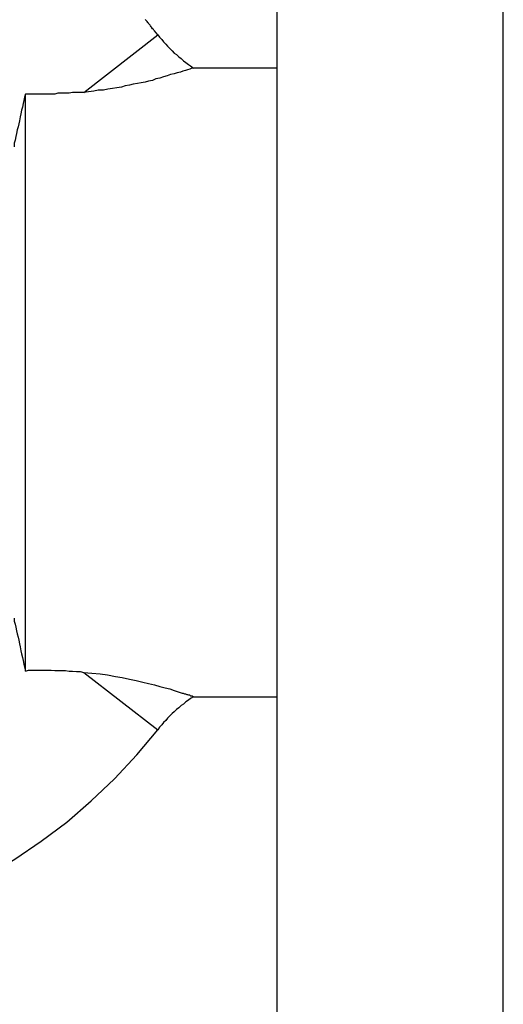
# Model space of a CAD drawing. Extents: x -51 to 51, y -69 to 69.
# Drawn here: x 31 to 31, y -45 to -44 of the extents above; entities that cross this region are included whole.
import ezdxf

# ---------------------------------------------------------------- set-up
doc = ezdxf.new("R2010")
doc.units = 0
doc.layers.get('0').update_dxf_attribs({"linetype": 'CONTINUOUS'})

msp = doc.modelspace()

# ---------------------------------------------------------------- linework, layer by layer
at = {"color": 0}
for points in [[(30.8357, -29.8496), (30.8357, -48.3496)], [(30.8357, -29.8496), (30.8357, -48.3496)], [(30.8357, -29.8496), (30.8357, -48.3496)], [(30.8357, -29.8496), (30.8357, -48.3496)], [(30.8357, -29.8496), (30.8357, -48.3496)], [(30.8357, -29.8496), (30.8357, -48.3496)], [(30.8357, -29.8496), (30.8357, -48.3496)], [(30.8357, -29.8496), (30.8357, -48.3496)], [(30.8357, -29.8496), (30.8357, -48.3496)], [(30.8357, -29.8496), (30.8357, -48.3496)], [(30.8357, -29.8496), (30.8357, -48.3496)], [(30.8357, -29.8496), (30.8357, -48.3496)], [(30.8357, -29.8496), (30.8357, -48.3496)], [(30.8357, -29.8496), (30.8357, -48.3496)], [(30.8357, -29.8496), (30.8357, -48.3496)], [(30.8357, -29.8496), (30.8357, -48.3496)], [(30.8357, -29.8496), (30.8357, -48.3496)], [(30.8357, -29.8496), (30.8357, -48.3496)], [(30.8357, -29.8496), (30.8357, -48.3496)], [(30.8357, -29.8496), (30.8357, -48.3496)], [(30.8357, -29.8496), (30.8357, -48.3496)], [(30.9257, -48.3496), (30.9257, -29.8496)], [(30.9257, -48.3496), (30.9257, -29.8496)], [(30.9257, -48.3496), (30.9257, -29.8496)], [(30.9257, -48.3496), (30.9257, -29.8496)], [(30.9257, -48.3496), (30.9257, -29.8496)], [(30.9257, -48.3496), (30.9257, -29.8496)], [(30.9257, -48.3496), (30.9257, -29.8496)], [(30.9257, -48.3496), (30.9257, -29.8496)], [(30.9257, -48.3496), (30.9257, -29.8496)], [(30.9257, -48.3496), (30.9257, -29.8496)], [(30.9257, -48.3496), (30.9257, -29.8496)], [(30.9257, -48.3496), (30.9257, -29.8496)], [(30.9257, -48.3496), (30.9257, -29.8496)], [(30.9257, -48.3496), (30.9257, -29.8496)], [(30.9257, -48.3496), (30.9257, -29.8496)], [(30.9257, -48.3496), (30.9257, -29.8496)], [(30.9257, -48.3496), (30.9257, -29.8496)], [(30.9257, -48.3496), (30.9257, -29.8496)], [(30.9257, -48.3496), (30.9257, -29.8496)], [(30.9257, -48.3496), (30.9257, -29.8496)], [(30.9257, -48.3496), (30.9257, -29.8496)], [(30.7884, -44.2114), (30.7871, -44.2098), (30.7871, -44.2098), (30.7868, -44.2095), (30.7868, -44.2095), (30.7866, -44.2092), (30.7866, -44.2092), (30.7863, -44.2089), (30.7863, -44.2089), (30.7863, -44.2089), (30.7863, -44.2089), (30.786, -44.2086), (30.786, -44.2086), (30.786, -44.2084), (30.786, -44.2084), (30.7857, -44.2081), (30.7857, -44.2081), (30.7857, -44.2081), (30.7857, -44.2081), (30.7857, -44.2081), (30.7854, -44.2078), (30.7854, -44.2078), (30.7853, -44.2075), (30.7853, -44.2075), (30.785, -44.2072), (30.785, -44.2072), (30.785, -44.2072), (30.785, -44.2072), (30.7847, -44.2069), (30.7847, -44.2069), (30.7847, -44.2067), (30.7847, -44.2067), (30.7844, -44.2064), (30.7844, -44.2064), (30.7844, -44.2064), (30.7844, -44.2064), (30.7844, -44.2064), (30.7841, -44.2061), (30.7841, -44.2061), (30.7839, -44.2058), (30.7839, -44.2058), (30.7836, -44.2055), (30.7836, -44.2055), (30.7836, -44.2055), (30.7836, -44.2055), (30.7833, -44.2052)], [(30.759, -44.2343), (30.7884, -44.2114)], [(30.759, -44.2343), (30.7884, -44.2114)], [(30.759, -44.2343), (30.7884, -44.2114)], [(30.759, -44.2343), (30.7884, -44.2114)], [(30.759, -44.2343), (30.7884, -44.2114)], [(30.759, -44.2343), (30.7884, -44.2114)], [(30.759, -44.2343), (30.7884, -44.2114)], [(30.759, -44.2343), (30.7884, -44.2114)], [(30.759, -44.2343), (30.7884, -44.2114)], [(30.759, -44.2343), (30.7884, -44.2114)], [(30.759, -44.2343), (30.7884, -44.2114)], [(30.759, -44.2343), (30.7884, -44.2114)], [(30.759, -44.2343), (30.7884, -44.2114)], [(30.759, -44.2343), (30.7884, -44.2114)], [(30.759, -44.2343), (30.7884, -44.2114)], [(30.759, -44.2343), (30.7884, -44.2114)], [(30.759, -44.2343), (30.7884, -44.2114)], [(30.759, -44.2343), (30.7884, -44.2114)], [(30.759, -44.2343), (30.7884, -44.2114)], [(30.759, -44.2343), (30.7884, -44.2114)], [(30.759, -44.2343), (30.7884, -44.2114)], [(30.7884, -44.2114), (30.7884, -44.2114), (30.789, -44.2123), (30.7899, -44.2132), (30.7906, -44.2141), (30.7915, -44.2151), (30.7922, -44.2159), (30.7931, -44.2168), (30.794, -44.2177), (30.7949, -44.2186), (30.7958, -44.2192), (30.7967, -44.2201), (30.7976, -44.2208), (30.7986, -44.2217), (30.7995, -44.2223), (30.8005, -44.2231), (30.8014, -44.2237), (30.8026, -44.2246)], [(30.7884, -44.2114), (30.7884, -44.2114)], [(30.8026, -44.2246), (30.8026, -44.2246), (30.8024, -44.2246), (30.8021, -44.2246), (30.8016, -44.2247), (30.8011, -44.225), (30.8002, -44.2252), (30.7994, -44.2255), (30.7983, -44.2258), (30.7974, -44.2262), (30.7961, -44.2265), (30.7949, -44.2268), (30.7934, -44.2271), (30.7921, -44.2277), (30.7906, -44.228), (30.7891, -44.2286), (30.7876, -44.2289), (30.7862, -44.2295), (30.7862, -44.2295), (30.7847, -44.2298), (30.7833, -44.2301), (30.7818, -44.2304), (30.7803, -44.2307), (30.7786, -44.231), (30.7771, -44.2313), (30.7754, -44.2316), (30.7739, -44.2321), (30.7721, -44.2324), (30.7703, -44.2327), (30.7685, -44.233), (30.7667, -44.2333), (30.7647, -44.2334), (30.7629, -44.2337), (30.7608, -44.234), (30.759, -44.2343)], [(30.8026, -44.2246), (30.8026, -44.2246)], [(30.8357, -44.2246), (30.8026, -44.2246)], [(30.8357, -44.2246), (30.8026, -44.2246)], [(30.8357, -44.2246), (30.8026, -44.2246)], [(30.8357, -44.2246), (30.8026, -44.2246)], [(30.8357, -44.2246), (30.8026, -44.2246)], [(30.8357, -44.2246), (30.8026, -44.2246)], [(30.8357, -44.2246), (30.8026, -44.2246)], [(30.8357, -44.2246), (30.8026, -44.2246)], [(30.8357, -44.2246), (30.8026, -44.2246)], [(30.8357, -44.2246), (30.8026, -44.2246)], [(30.8357, -44.2246), (30.8026, -44.2246)], [(30.8357, -44.2246), (30.8026, -44.2246)], [(30.8357, -44.2246), (30.8026, -44.2246)], [(30.8357, -44.2246), (30.8026, -44.2246)], [(30.8357, -44.2246), (30.8026, -44.2246)], [(30.8357, -44.2246), (30.8026, -44.2246)], [(30.8357, -44.2246), (30.8026, -44.2246)], [(30.8357, -44.2246), (30.8026, -44.2246)], [(30.8357, -44.2246), (30.8026, -44.2246)], [(30.8357, -44.2246), (30.8026, -44.2246)], [(30.8357, -44.2246), (30.8026, -44.2246)], [(30.8357, -44.2246), (30.8357, -44.2246)], [(30.759, -44.2343), (30.759, -44.2343), (30.7575, -44.2343), (30.756, -44.2343), (30.7545, -44.2343), (30.7531, -44.2346), (30.7516, -44.2346), (30.7501, -44.2346), (30.7486, -44.2346), (30.7474, -44.2349), (30.7459, -44.2349), (30.7444, -44.2349), (30.7429, -44.2349), (30.7414, -44.2349), (30.7399, -44.2349), (30.7384, -44.2349), (30.7369, -44.2349), (30.7357, -44.2349)], [(30.759, -44.2343), (30.759, -44.2343)], [(30.7357, -44.2349), (30.7357, -44.2349), (30.7354, -44.2361), (30.7351, -44.2374), (30.7348, -44.2386), (30.7345, -44.2401), (30.7342, -44.2413), (30.7339, -44.2428), (30.7336, -44.244), (30.7334, -44.2455), (30.7331, -44.2467), (30.7328, -44.2479), (30.7325, -44.2491), (30.7322, -44.2506), (30.7319, -44.2518), (30.7316, -44.2532), (30.7313, -44.2544), (30.7312, -44.2559)], [(30.7357, -44.2349), (30.7357, -44.2349)], [(30.7357, -44.4643), (30.7357, -44.2349)], [(30.7357, -44.4643), (30.7357, -44.2349)], [(30.7357, -44.4643), (30.7357, -44.2349)], [(30.7357, -44.4643), (30.7357, -44.2349)], [(30.7357, -44.4643), (30.7357, -44.2349)], [(30.7357, -44.4643), (30.7357, -44.2349)], [(30.7357, -44.4643), (30.7357, -44.2349)], [(30.7357, -44.4643), (30.7357, -44.2349)], [(30.7357, -44.4643), (30.7357, -44.2349)], [(30.7357, -44.4643), (30.7357, -44.2349)], [(30.7357, -44.4643), (30.7357, -44.2349)], [(30.7357, -44.4643), (30.7357, -44.2349)], [(30.7357, -44.4643), (30.7357, -44.2349)], [(30.7357, -44.4643), (30.7357, -44.2349)], [(30.7357, -44.4643), (30.7357, -44.2349)], [(30.7357, -44.4643), (30.7357, -44.2349)], [(30.7357, -44.4643), (30.7357, -44.2349)], [(30.7357, -44.4643), (30.7357, -44.2349)], [(30.7357, -44.4643), (30.7357, -44.2349)], [(30.7357, -44.4643), (30.7357, -44.2349)], [(30.7357, -44.4643), (30.7357, -44.2349)], [(30.7312, -44.4433), (30.7312, -44.4433), (30.7313, -44.4445), (30.7316, -44.4457), (30.7319, -44.4469), (30.7322, -44.4483), (30.7325, -44.4495), (30.7328, -44.4508), (30.7331, -44.452), (30.7334, -44.4535), (30.7336, -44.4547), (30.7339, -44.4562), (30.7342, -44.4574), (30.7345, -44.4589), (30.7348, -44.4601), (30.7351, -44.4616), (30.7354, -44.4628), (30.7357, -44.4643)], [(30.7357, -44.4643), (30.7357, -44.4643), (30.7369, -44.464), (30.7384, -44.464), (30.7399, -44.464), (30.7414, -44.464), (30.7429, -44.464), (30.7444, -44.464), (30.7459, -44.464), (30.7474, -44.4641), (30.7486, -44.4641), (30.7501, -44.4641), (30.7516, -44.4641), (30.7531, -44.4643), (30.7545, -44.4643), (30.756, -44.4645), (30.7575, -44.4645), (30.759, -44.4648)], [(30.7357, -44.4643), (30.7357, -44.4643)], [(30.759, -44.4648), (30.759, -44.4648), (30.7621, -44.4651), (30.7654, -44.4654), (30.7684, -44.4658), (30.7715, -44.4664), (30.7742, -44.4669), (30.7771, -44.4675), (30.7797, -44.4681), (30.7824, -44.4687), (30.7847, -44.4692), (30.7871, -44.4698), (30.7892, -44.4704), (30.7913, -44.471), (30.7931, -44.4714), (30.7949, -44.472), (30.7965, -44.4725), (30.7981, -44.4731), (30.7981, -44.4731), (30.7984, -44.4731), (30.799, -44.4733), (30.7993, -44.4733), (30.7999, -44.4736), (30.8002, -44.4736), (30.8006, -44.4738), (30.8009, -44.4738), (30.8014, -44.4741), (30.8015, -44.4741), (30.8018, -44.4741), (30.802, -44.4741), (30.8023, -44.4744), (30.8023, -44.4744), (30.8024, -44.4744), (30.8024, -44.4744), (30.8026, -44.4746)], [(30.759, -44.4649), (30.759, -44.4649)], [(30.759, -44.4649), (30.7884, -44.4877)], [(30.759, -44.4649), (30.7884, -44.4877)], [(30.759, -44.4649), (30.7884, -44.4877)], [(30.759, -44.4649), (30.7884, -44.4877)], [(30.759, -44.4649), (30.7884, -44.4877)], [(30.759, -44.4649), (30.7884, -44.4877)], [(30.759, -44.4649), (30.7884, -44.4877)], [(30.759, -44.4649), (30.7884, -44.4877)], [(30.759, -44.4649), (30.7884, -44.4877)], [(30.759, -44.4649), (30.7884, -44.4877)], [(30.759, -44.4649), (30.7884, -44.4877)], [(30.759, -44.4649), (30.7884, -44.4877)], [(30.759, -44.4649), (30.7884, -44.4877)], [(30.759, -44.4649), (30.7884, -44.4877)], [(30.759, -44.4649), (30.7884, -44.4877)], [(30.759, -44.4649), (30.7884, -44.4877)], [(30.759, -44.4649), (30.7884, -44.4877)], [(30.759, -44.4649), (30.7884, -44.4877)], [(30.759, -44.4649), (30.7884, -44.4877)], [(30.759, -44.4649), (30.7884, -44.4877)], [(30.759, -44.4649), (30.7884, -44.4877)], [(30.8026, -44.4746), (30.8026, -44.4746), (30.8014, -44.4752), (30.8005, -44.4759), (30.7995, -44.4765), (30.7986, -44.4774), (30.7976, -44.478), (30.7967, -44.4789), (30.7958, -44.4796), (30.7949, -44.4805), (30.794, -44.4812), (30.7931, -44.4821), (30.7922, -44.483), (30.7915, -44.4839), (30.7906, -44.4848), (30.7899, -44.4857), (30.789, -44.4866), (30.7884, -44.4877)], [(30.8026, -44.4746), (30.8026, -44.4746)], [(30.8026, -44.4746), (30.8357, -44.4746)], [(30.8026, -44.4746), (30.8357, -44.4746)], [(30.8026, -44.4746), (30.8357, -44.4746)], [(30.8026, -44.4746), (30.8357, -44.4746)], [(30.8026, -44.4746), (30.8357, -44.4746)], [(30.8026, -44.4746), (30.8357, -44.4746)], [(30.8026, -44.4746), (30.8357, -44.4746)], [(30.8026, -44.4746), (30.8357, -44.4746)], [(30.8026, -44.4746), (30.8357, -44.4746)], [(30.8026, -44.4746), (30.8357, -44.4746)], [(30.8026, -44.4746), (30.8357, -44.4746)], [(30.8026, -44.4746), (30.8357, -44.4746)], [(30.8026, -44.4746), (30.8357, -44.4746)], [(30.8026, -44.4746), (30.8357, -44.4746)], [(30.8026, -44.4746), (30.8357, -44.4746)], [(30.8026, -44.4746), (30.8357, -44.4746)], [(30.8026, -44.4746), (30.8357, -44.4746)], [(30.8026, -44.4746), (30.8357, -44.4746)], [(30.8026, -44.4746), (30.8357, -44.4746)], [(30.8026, -44.4746), (30.8357, -44.4746)], [(30.8026, -44.4746), (30.8357, -44.4746)], [(30.8357, -44.4746), (30.8357, -44.4746)], [(30.6108, -44.5746), (30.6108, -44.5746), (30.6236, -44.5741), (30.6365, -44.573), (30.6491, -44.571), (30.6617, -44.5686), (30.6739, -44.5652), (30.6861, -44.5613), (30.6979, -44.5567), (30.7095, -44.5516), (30.7206, -44.5456), (30.7315, -44.5391), (30.742, -44.5319), (30.7522, -44.5243), (30.7619, -44.5159), (30.7712, -44.5071), (30.78, -44.4976), (30.7884, -44.4877)], [(30.7884, -44.4877), (30.7884, -44.4877)]]:
    msp.add_lwpolyline(points, dxfattribs=at)

doc.saveas('drawing.dxf')
